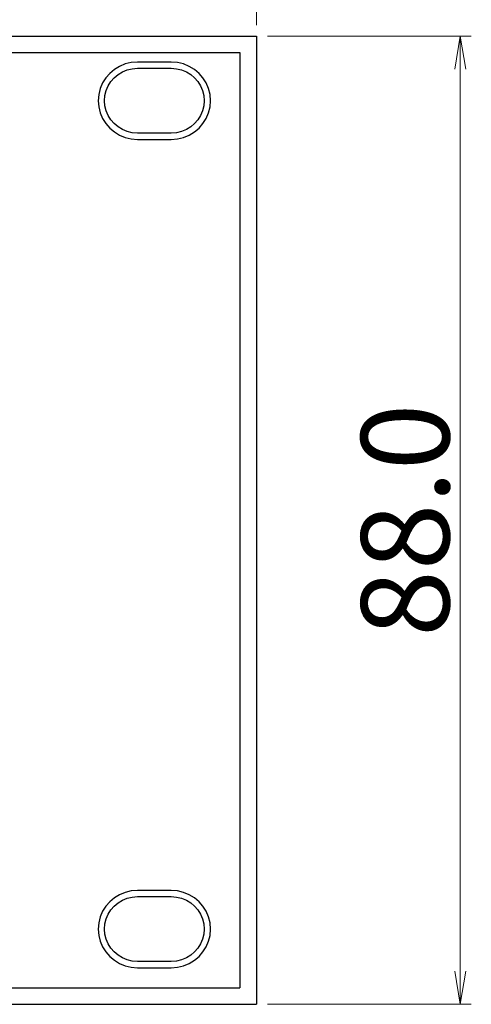
# Model space of a CAD drawing. Extents: x 178 to 680, y -109 to 152.
# Drawn here: x 639 to 680, y 2 to 92 of the extents above; entities that cross this region are included whole.
import ezdxf

# ---------------------------------------------------------------- set-up
doc = ezdxf.new("R2010")
doc.units = 0
doc.header["$MEASUREMENT"] = 0
doc.dimstyles.get("Standard").update_dxf_attribs({"dimtxt": 0.18, "dimasz": 0.18, "dimexe": 0.18, "dimexo": 0.0625, "dimgap": 0.09, "dimtad": 0, "dimtih": 1, "dimtoh": 1, "dimdec": 4, "dimzin": 0, "dimdsep": 46, "dimtxsty": 'Standard', "dimcen": 0.09, "dimadec": 0, "dimazin": 0, "dimtfac": 1, "dimtdec": 4, "dimtofl": 0, "dimtmove": 0, "dimatfit": 3, "dimfxl": 1, "dimtolj": 1, "dimtzin": 0, "dimarcsym": 0})

# ---------------------------------------------------------------- blocks, each defined once
blk = doc.blocks.new('_Open')
at = {"color": 0, "linetype": 'ByBlock', "lineweight": -2}
for p, q in [((-1, 0.167), (0, 0)), ((-1, -0.167), (0, 0)), ((0, 0), (-1, 0))]:
    blk.add_line(p, q, dxfattribs=at)
blk = doc.blocks.new('*D1')
at = {"color": 0, "linetype": 'Continuous', "lineweight": 0, "transparency": 16777216}
for p, q in [((178.279, 91.196), (178.279, 142.543)), ((660.279, 91.196), (660.279, 142.543)), ((657.279, 141.543), (181.279, 141.543))]:
    blk.add_line(p, q, dxfattribs=at)
at = {"layer": 'Defpoints', "color": 0, "linetype": 'Continuous', "lineweight": 0, "transparency": 16777216}
for p in [(178.279, 141.543), (178.279, 90.196), (660.279, 90.196)]:
    blk.add_point(p, dxfattribs=at)
at = {"color": 0, "linetype": 'Continuous', "lineweight": 0, "transparency": 16777216, "xscale": 3, "yscale": 3, "zscale": 3, "rotation": 180}
blk.add_blockref('_Open', (178.279, 141.543), dxfattribs=at)
at = {"color": 0, "linetype": 'Continuous', "lineweight": 0, "transparency": 16777216, "xscale": 3, "yscale": 3, "zscale": 3}
blk.add_blockref('_Open', (660.279, 141.543), dxfattribs=at)
at = {"color": 0, "linetype": 'Continuous', "lineweight": 0, "transparency": 16777216, "insert": (419.279, 146.543), "char_height": 8, "attachment_point": 5}
blk.add_mtext('\\A1;482.0', dxfattribs=at)
blk = doc.blocks.new('*D5')
at = {"color": 0, "linetype": 'Continuous', "lineweight": 0, "transparency": 16777216}
for p, q in [((661.279, 90.196), (679.793, 90.196)), ((678.793, 5.196), (678.793, 87.196)), ((661.279, 2.196), (679.793, 2.196))]:
    blk.add_line(p, q, dxfattribs=at)
at = {"layer": 'Defpoints', "color": 0, "linetype": 'Continuous', "lineweight": 0, "transparency": 16777216}
for p in [(660.279, 90.196), (678.793, 90.196), (660.279, 2.196)]:
    blk.add_point(p, dxfattribs=at)
at = {"color": 0, "linetype": 'Continuous', "lineweight": 0, "transparency": 16777216, "xscale": 3, "yscale": 3, "zscale": 3}
for p, rotation in [((678.793, 90.196), 90), ((678.793, 2.196), 270)]:
    blk.add_blockref('_Open', p, dxfattribs=dict(at, rotation=rotation))
at = {"color": 0, "linetype": 'Continuous', "lineweight": 0, "transparency": 16777216, "insert": (673.793, 46.196), "char_height": 8, "attachment_point": 5, "rotation": 90}
blk.add_mtext('\\A1;88.0', dxfattribs=at)
blk = doc.blocks.new('q-4300 fase')
for p, q in [((0, 0), (482, 0)), ((482, 0), (482, -88)), ((1.5, -1.5), (480.5, -1.5)), ((480.5, -1.5), (480.5, -86.5)), ((470.094, -2.531), (469.581, -2.744)), ((470.644, -2.398), (470.094, -2.531)), ((471.224, -2.351), (470.644, -2.398)), ((474.267, -2.351), (471.224, -2.351)), ((474.845, -2.398), (474.267, -2.351)), ((475.395, -2.531), (474.845, -2.398)), ((475.908, -2.744), (475.395, -2.531)), ((468.695, -3.38), (468.337, -3.79)), ((469.112, -3.029), (468.695, -3.38)), ((469.096, -3.785), (469.446, -3.49)), ((469.581, -2.744), (469.112, -3.029)), ((469.446, -3.49), (469.84, -3.25)), ((469.84, -3.25), (470.271, -3.071)), ((470.271, -3.071), (470.735, -2.959)), ((470.735, -2.959), (471.224, -2.92)), ((471.224, -2.92), (474.267, -2.92)), ((474.267, -2.92), (474.755, -2.959)), ((474.755, -2.959), (475.218, -3.071)), ((475.218, -3.071), (475.649, -3.25)), ((475.649, -3.25), (476.043, -3.49)), ((476.377, -3.029), (475.908, -2.744)), ((476.043, -3.49), (476.393, -3.785)), ((476.794, -3.38), (476.377, -3.029)), ((477.152, -3.789), (476.794, -3.38)), ((468.046, -4.25), (467.829, -4.755)), ((468.337, -3.79), (468.046, -4.25)), ((468.552, -4.515), (468.796, -4.129)), ((468.796, -4.129), (469.096, -3.785)), ((476.393, -3.785), (476.694, -4.129)), ((476.694, -4.129), (476.938, -4.515)), ((477.444, -4.25), (477.152, -3.789)), ((477.661, -4.754), (477.444, -4.25)), ((467.693, -5.296), (467.646, -5.868)), ((467.829, -4.755), (467.693, -5.296)), ((468.255, -5.39), (468.369, -4.938)), ((468.369, -4.938), (468.552, -4.515)), ((476.938, -4.515), (477.121, -4.938)), ((477.121, -4.938), (477.235, -5.391)), ((477.797, -5.296), (477.661, -4.754)), ((477.845, -5.868), (477.797, -5.296)), ((467.646, -5.868), (467.693, -6.439)), ((468.215, -5.868), (468.255, -5.39)), ((468.255, -6.345), (468.215, -5.868)), ((477.235, -5.391), (477.275, -5.868)), ((477.275, -5.868), (477.235, -6.345)), ((477.797, -6.439), (477.845, -5.868)), ((467.693, -6.439), (467.829, -6.981)), ((467.829, -6.981), (468.046, -7.485)), ((468.369, -6.798), (468.255, -6.345)), ((468.552, -7.22), (468.369, -6.798)), ((477.121, -6.798), (476.938, -7.22)), ((477.235, -6.345), (477.121, -6.798)), ((477.444, -7.485), (477.661, -6.981)), ((477.661, -6.981), (477.797, -6.439)), ((468.046, -7.485), (468.337, -7.946)), ((468.337, -7.946), (468.695, -8.355)), ((468.796, -7.607), (468.552, -7.22)), ((469.096, -7.95), (468.796, -7.607)), ((469.446, -8.245), (469.096, -7.95)), ((476.393, -7.95), (476.043, -8.245)), ((476.694, -7.606), (476.393, -7.95)), ((476.938, -7.22), (476.694, -7.606)), ((476.794, -8.355), (477.152, -7.946)), ((477.152, -7.946), (477.444, -7.485)), ((468.695, -8.355), (469.112, -8.706)), ((469.112, -8.706), (469.581, -8.991)), ((469.84, -8.485), (469.446, -8.245)), ((470.271, -8.664), (469.84, -8.485)), ((470.735, -8.776), (470.271, -8.664)), ((471.224, -8.815), (470.735, -8.776)), ((474.267, -8.815), (471.224, -8.815)), ((474.755, -8.776), (474.267, -8.815)), ((475.218, -8.664), (474.755, -8.776)), ((475.649, -8.485), (475.218, -8.664)), ((476.043, -8.245), (475.649, -8.485)), ((475.908, -8.991), (476.377, -8.706)), ((476.377, -8.706), (476.794, -8.355)), ((469.581, -8.991), (470.094, -9.204)), ((470.094, -9.204), (470.644, -9.338)), ((470.644, -9.338), (471.224, -9.384)), ((471.224, -9.384), (474.267, -9.384)), ((474.267, -9.384), (474.845, -9.338)), ((474.845, -9.338), (475.395, -9.204)), ((475.395, -9.204), (475.908, -8.991)), ((470.094, -77.824), (469.581, -78.037)), ((470.644, -77.691), (470.094, -77.824)), ((471.224, -77.644), (470.644, -77.691)), ((474.267, -77.644), (471.224, -77.644)), ((474.845, -77.691), (474.267, -77.644)), ((475.395, -77.824), (474.845, -77.691)), ((475.908, -78.037), (475.395, -77.824)), ((468.695, -78.674), (468.337, -79.083)), ((469.112, -78.323), (468.695, -78.674)), ((469.581, -78.037), (469.112, -78.323)), ((469.446, -78.784), (469.84, -78.544)), ((469.84, -78.544), (470.271, -78.365)), ((470.271, -78.365), (470.735, -78.253)), ((470.735, -78.253), (471.224, -78.214)), ((471.224, -78.214), (474.267, -78.214)), ((474.267, -78.214), (474.755, -78.253)), ((474.755, -78.253), (475.218, -78.365)), ((475.218, -78.365), (475.649, -78.544)), ((475.649, -78.544), (476.043, -78.784)), ((476.377, -78.323), (475.908, -78.037)), ((476.794, -78.674), (476.377, -78.323)), ((477.152, -79.083), (476.794, -78.674)), ((468.046, -79.543), (467.829, -80.048)), ((468.337, -79.083), (468.046, -79.543)), ((468.552, -79.808), (468.796, -79.422)), ((468.796, -79.422), (469.096, -79.079)), ((469.096, -79.079), (469.446, -78.784)), ((476.043, -78.784), (476.393, -79.079)), ((476.393, -79.079), (476.694, -79.422)), ((476.694, -79.422), (476.938, -79.808)), ((477.444, -79.543), (477.152, -79.083)), ((477.661, -80.048), (477.444, -79.543)), ((467.829, -80.048), (467.693, -80.589)), ((468.255, -80.684), (468.369, -80.231)), ((468.369, -80.231), (468.552, -79.808)), ((476.938, -79.808), (477.121, -80.231)), ((477.121, -80.231), (477.235, -80.684)), ((477.797, -80.589), (477.661, -80.048)), ((467.693, -80.589), (467.646, -81.161)), ((467.646, -81.161), (467.693, -81.733)), ((468.215, -81.161), (468.255, -80.684)), ((468.255, -81.638), (468.215, -81.161)), ((477.235, -80.684), (477.275, -81.161)), ((477.275, -81.161), (477.235, -81.638)), ((477.845, -81.161), (477.797, -80.589)), ((477.797, -81.733), (477.845, -81.161)), ((467.693, -81.733), (467.829, -82.274)), ((467.829, -82.274), (468.046, -82.779)), ((468.369, -82.091), (468.255, -81.638)), ((468.552, -82.514), (468.369, -82.091)), ((477.121, -82.091), (476.938, -82.514)), ((477.235, -81.638), (477.121, -82.091)), ((477.444, -82.779), (477.661, -82.274)), ((477.661, -82.274), (477.797, -81.733)), ((468.046, -82.779), (468.337, -83.239)), ((468.796, -82.9), (468.552, -82.514)), ((469.096, -83.244), (468.796, -82.9)), ((476.694, -82.9), (476.393, -83.243)), ((476.938, -82.514), (476.694, -82.9)), ((477.152, -83.239), (477.444, -82.779)), ((468.337, -83.239), (468.695, -83.648)), ((468.695, -83.648), (469.112, -83.999)), ((469.446, -83.538), (469.096, -83.244)), ((469.112, -83.999), (469.581, -84.285)), ((469.84, -83.778), (469.446, -83.538)), ((470.271, -83.957), (469.84, -83.778)), ((470.735, -84.069), (470.271, -83.957)), ((471.224, -84.108), (470.735, -84.069)), ((474.267, -84.108), (471.224, -84.108)), ((474.755, -84.069), (474.267, -84.108)), ((475.218, -83.957), (474.755, -84.069)), ((475.649, -83.778), (475.218, -83.957)), ((476.043, -83.538), (475.649, -83.778)), ((475.908, -84.285), (476.377, -83.999)), ((476.393, -83.243), (476.043, -83.538)), ((476.377, -83.999), (476.794, -83.648)), ((476.794, -83.648), (477.152, -83.239)), ((469.581, -84.285), (470.094, -84.498)), ((470.094, -84.498), (470.644, -84.631)), ((470.644, -84.631), (471.224, -84.678)), ((471.224, -84.678), (474.267, -84.678)), ((474.267, -84.678), (474.845, -84.631)), ((474.845, -84.631), (475.395, -84.498)), ((475.395, -84.498), (475.908, -84.285)), ((1.5, -86.5), (480.5, -86.5)), ((0, -88), (482, -88))]:
    blk.add_line(p, q)

msp = doc.modelspace()

# ---------------------------------------------------------------- block references
at = {"linetype": 'Continuous', "lineweight": 0}
msp.add_blockref('q-4300 fase', (178.279, 90.196), dxfattribs=at)

# ---------------------------------------------------------------- dimensions: what is measured, and where the dimension line sits
dim = msp.add_linear_dim(base=(178.279, 141.543), p1=(660.279, 90.196), p2=(178.279, 90.196), dimstyle='Standard', override={"dimtxt": 8, "dimasz": 3, "dimexe": 1, "dimexo": 1, "dimgap": 1, "dimtad": 1, "dimtih": 0, "dimtoh": 0, "dimdec": 1, "dimdsep": 0, "dimblk": 'Open', "dimtdec": 1, "dimldrblk": 'Open', "dimlwd": 0, "dimlwe": 0}, dxfattribs=at)
dim.commit()
dim.dimension.update_dxf_attribs({"geometry": '*D1', "text_midpoint": (419.279, 146.543)})
dim = msp.add_linear_dim(base=(678.793, 90.196), p1=(660.279, 2.196), p2=(660.279, 90.196), angle=90, dimstyle='Standard', override={"dimtxt": 8, "dimasz": 3, "dimexe": 1, "dimexo": 1, "dimgap": 1, "dimtad": 1, "dimtih": 0, "dimtoh": 0, "dimdec": 1, "dimdsep": 0, "dimblk": 'Open', "dimtdec": 1, "dimldrblk": 'Open', "dimlwd": 0, "dimlwe": 0}, dxfattribs=at)
dim.commit()
dim.dimension.update_dxf_attribs({"geometry": '*D5', "text_midpoint": (673.793, 46.196)})

doc.saveas('drawing.dxf')
